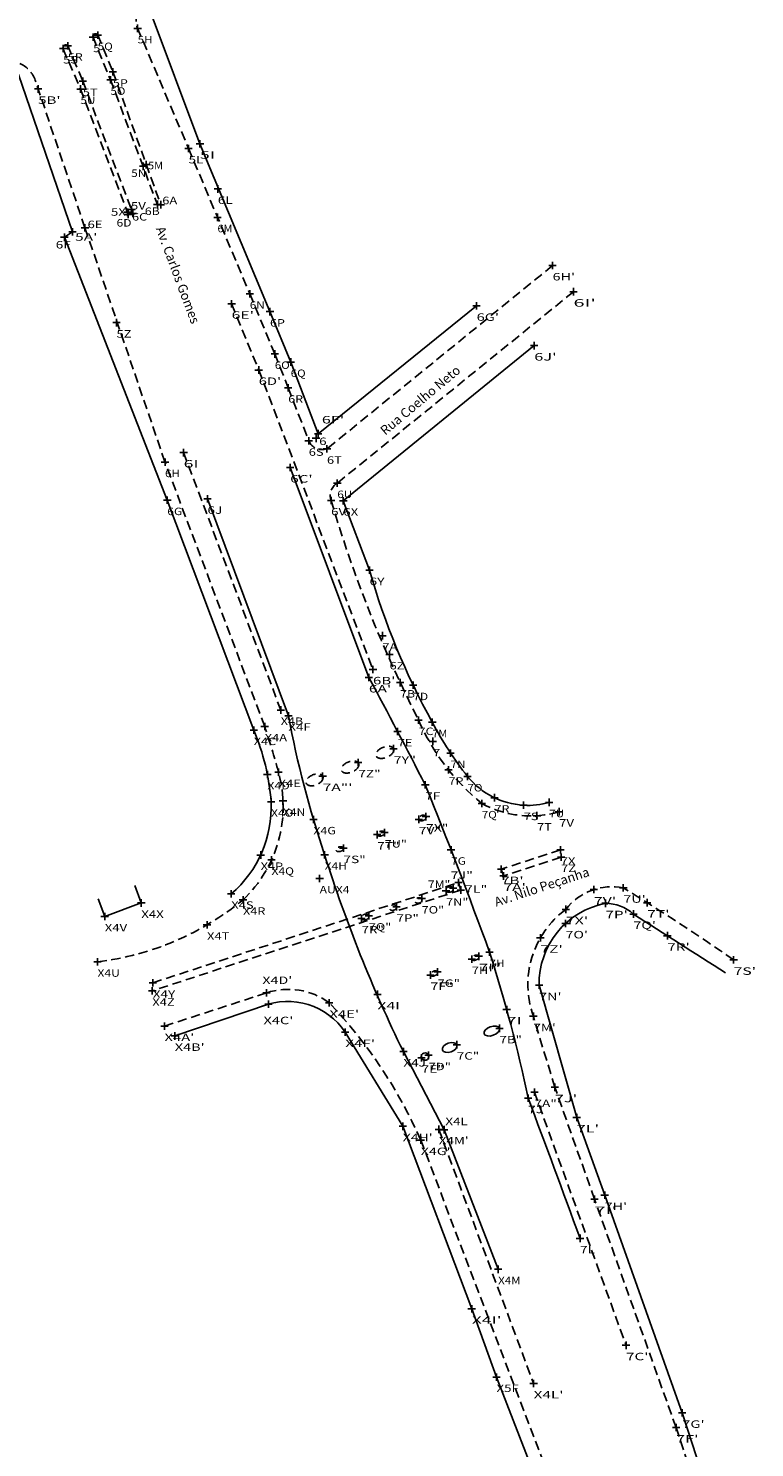
# Model space of a CAD drawing. Extents: x 182171 to 183366, y 1675413 to 1677492.
# Drawn here: x 182455 to 182649, y 1676497 to 1676877 of the extents above; entities that cross this region are included whole.
import ezdxf
from ezdxf.enums import TextEntityAlignment as Align

# ---------------------------------------------------------------- set-up
doc = ezdxf.new("R2010")
doc.units = 0
doc.header["$LTSCALE"] = 10
doc.header["$MEASUREMENT"] = 0
doc.header["$PDMODE"] = 2
doc.header["$PDSIZE"] = -2
doc.linetypes.add('DASHED2', pattern=[0.375, 0.25, -0.125])
for name, color, linetype in [('PONTOS_DO_LEVANTAMENTO', 7, 'CONTINUOUS'), ('T-DIVIS-EXIS', 7, 'CONTINUOUS'), ('T-EDIF', 5, 'CONTINUOUS'), ('T-MFIO-EXI', 7, 'DASHED2'), ('T-TEXTP', 7, 'CONTINUOUS'), ('VIADUTO', 1, 'CONTINUOUS')]:
    doc.layers.add(name, color=color, linetype=linetype)

msp = doc.modelspace()

# ---------------------------------------------------------------- linework, layer by layer
at = {"layer": 'PONTOS_DO_LEVANTAMENTO', "color": 3}
for p in [(182484.086, 1676876.765), (182472.133, 1676874.403), (182473.417, 1676874.955), (182464.119, 1676871.363), (182465.397, 1676872.106), (182469.386, 1676862.641), (182476.809, 1676862.979), (182477.462, 1676865.145), (182457.45, 1676860.555), (182468.766, 1676860.529), (182497.708, 1676844.621), (182500.776, 1676845.878), (182485.546, 1676839.851), (182486.403, 1676840.286), (182505.544, 1676833.78), (182481.374, 1676827.533), (182482.44, 1676828.246), (182482.819, 1676827.235), (182489.357, 1676829.65), (182490.288, 1676829.565), (182481.569, 1676826.982), (182505.455, 1676826.185), (182464.461, 1676820.842), (182466.624, 1676822.324), (182469.975, 1676823.383), (182595.188, 1676813.289), (182514.109, 1676805.706), (182600.78, 1676806.279), (182509.245, 1676803.027), (182519.515, 1676800.939), (182574.84, 1676802.477), (182478.43, 1676797.99), (182520.804, 1676789.609), (182590.277, 1676791.846), (182525.069, 1676787.45), (182516.506, 1676785.312), (182524.407, 1676780.56), (182531.849, 1676767.03), (182496.4, 1676763.191), (182529.884, 1676766.345), (182534.769, 1676764.207), (182491.411, 1676760.64), (182524.934, 1676759.193), (182537.536, 1676755.038), (182492.025, 1676750.46), (182502.778, 1676750.81), (182535.895, 1676750.383), (182539.15, 1676750.313), (182546.169, 1676731.714), (182549.619, 1676714.189), (182551.524, 1676709.165), (182545.991, 1676702.988), (182547.094, 1676705.169), (182554.354, 1676701.627), (182557.863, 1676700.928), (182522.405, 1676694.301), (182524.454, 1676692.76), (182559.305, 1676691.596), (182562.985, 1676691.019), (182515.177, 1676688.915), (182518.098, 1676689.895), (182553.675, 1676688.54), (182552.615, 1676683.933), (182563.13, 1676685.897), (182543.147, 1676680.261), (182567.873, 1676682.761), (182521.807, 1676677.667), (182533.62, 1676676.609), (182567.329, 1676678.273), (182572.409, 1676676.493), (182561.102, 1676674.278), (182519.809, 1676669.738), (182522.988, 1676669.945), (182576.238, 1676669.284), (182579.645, 1676670.82), (182587.423, 1676668.821), (182594.283, 1676669.579), (182531.145, 1676665.015), (182559.348, 1676665.024), (182561.291, 1676665.762), (182591.001, 1676666.013), (182596.922, 1676667.08), (182548.216, 1676660.944), (182550.194, 1676661.478), (182539.159, 1676657.313), (182567.987, 1676656.882), (182597.311, 1676656.857), (182517.027, 1676655.484), (182519.944, 1676654.17), (182534.147, 1676655.553), (182597.467, 1676654.925), (182532.813, 1676649.214), (182582.049, 1676649.869), (182509.134, 1676645.085), (182566.651, 1676645.92), (182568.548, 1676646.574), (182569.996, 1676648.107), (182570.622, 1676646.115), (182606.223, 1676646.23), (182614.124, 1676646.701), (182485.064, 1676642.645), (182512.301, 1676643.482), (182553.376, 1676641.609), (182560.134, 1676643.817), (182609.34, 1676642.559), (182620.507, 1676642.725), (182475.272, 1676639.021), (182544.034, 1676638.512), (182545.985, 1676639.236), (182598.735, 1676640.936), (182616.839, 1676639.687), (182502.662, 1676636.784), (182598.653, 1676637.162), (182625.918, 1676633.883), (182591.922, 1676633.303), (182473.323, 1676626.891), (182573.556, 1676627.6), (182575.429, 1676628.369), (182578.304, 1676629.499), (182643.667, 1676627.405), (182562.479, 1676623.362), (182564.38, 1676624.166), (182487.999, 1676619.117), (182488.133, 1676621.255), (182518.607, 1676618.587), (182591.58, 1676620.619), (182535.389, 1676615.935), (182548.288, 1676618.176), (182582.898, 1676614.126), (182590.036, 1676612.299), (182491.259, 1676609.671), (182494.018, 1676607.051), (182539.66, 1676608.049), (182580.971, 1676609.072), (182569.535, 1676604.697), (182555.247, 1676602.849), (182560.073, 1676601.2), (182561.977, 1676601.858), (182590.318, 1676592.001), (182595.775, 1676593.305), (182588.63, 1676590.373), (182601.636, 1676585.241), (182555.067, 1676582.87), (182564.705, 1676582.034), (182566.13, 1676581.951), (182559.878, 1676579.15), (182606.408, 1676563.352), (182609.137, 1676564.432), (182602.532, 1676552.86), (182580.61, 1676544.589), (182573.538, 1676534.02), (182614.86, 1676524.233), (182580.16, 1676515.73), (182590.113, 1676514.002), (182629.888, 1676506.135), (182628.268, 1676502.212)]:
    msp.add_point(p, dxfattribs=at)
at = {"layer": 'PONTOS_DO_LEVANTAMENTO', "color": 2}
msp.add_point((182532.417, 1676768.256), dxfattribs=at)
at = {"layer": 'PONTOS_DO_LEVANTAMENTO', "color": 5}
msp.add_point((182518.815, 1676677.048), dxfattribs=at)
at = {"layer": 'PONTOS_DO_LEVANTAMENTO'}
for p in [(182581.425, 1676651.681), (182519.114, 1676615.562)]:
    msp.add_point(p, dxfattribs=at)
at = {"layer": 'T-DIVIS-EXIS', "color": 5}
for p, q in [((182487.404, 1676881.388), (182500.776, 1676845.878)), ((182500.776, 1676845.878), (182519.515, 1676800.939)), ((182574.84, 1676802.477), (182532.417, 1676768.256)), ((182539.15, 1676750.313), (182590.277, 1676791.846)), ((182532.417, 1676768.256), (182525.069, 1676787.45)), ((182492.025, 1676750.46), (182515.177, 1676688.915)), ((182546.169, 1676731.714), (182539.15, 1676750.313)), ((182601.636, 1676585.241), (182591.58, 1676620.619)), ((182494.018, 1676607.051), (182519.114, 1676615.562)), ((182555.067, 1676582.87), (182539.66, 1676608.049)), ((182609.137, 1676564.432), (182601.636, 1676585.241)), ((182573.538, 1676534.02), (182555.067, 1676582.87)), ((182629.888, 1676506.135), (182609.137, 1676564.432)), ((182580.16, 1676515.73), (182573.538, 1676534.02)), ((182635.069, 1676490.256), (182629.888, 1676506.135))]:
    msp.add_line(p, q, dxfattribs=at)
for centre, radius, start, end in [((182732.108, 1676784.729), 193.35, 195.91408, 208.9907), ((182458.994, 1676665.197), 60.984, 4.27011, 22.88742), ((182646.422, 1676734.828), 94.239, 207.70202, 218.24404), ((182588.657, 1676689.765), 20.98, 219.24187, 266.62754), ((182489.371, 1676668.28), 30.472, 310.43227, 2.74161), ((182588.886, 1676687.019), 18.256, 265.40498, 287.19561), ((182613.505, 1676621.029), 21.928, 100.94739, 181.07097), ((182609.237, 1676631.064), 11.495, 48.60281, 89.48627), ((185087.565, 1680494.577), 4578.719, 237.342848, 237.708743), ((182524.23, 1676597.703), 18.577, 33.84256, 111.48364)]:
    msp.add_arc(centre, radius, start, end, dxfattribs=at)
at = {"layer": 'T-DIVIS-EXIS'}
for centre, major_axis, ratio in [((182578.902, 1676608.348), (2.069, 0.724), 0.5468674), ((182567.624, 1676603.948), (1.936, 0.678), 0.5846018), ((182561.025, 1676601.529), (0.952, 0.329), 1)]:
    msp.add_ellipse(centre, major_axis=major_axis, ratio=ratio, dxfattribs=at)
at = {"layer": 'T-EDIF'}
for p, q in [((182466.624, 1676822.324), (182452.205, 1676864.41)), ((182464.461, 1676820.842), (182466.624, 1676822.324)), ((182492.025, 1676750.46), (182464.461, 1676820.842)), ((182519.515, 1676800.939), (182525.069, 1676787.45)), ((182485.064, 1676642.645), (182483.329, 1676647.335)), ((182475.272, 1676639.021), (182473.536, 1676643.71)), ((182475.272, 1676639.021), (182485.064, 1676642.645)), ((182599.592, 1676465.53), (182580.16, 1676515.73))]:
    msp.add_line(p, q, dxfattribs=at)
at = {"layer": 'T-MFIO-EXI'}
for p, q in [((182472.133, 1676874.403), (182476.809, 1676862.979)), ((182473.417, 1676874.955), (182477.462, 1676865.145)), ((182484.086, 1676876.765), (182497.708, 1676844.621)), ((182464.183, 1676871.215), (182468.766, 1676860.529)), ((182465.397, 1676872.106), (182469.386, 1676862.641)), ((182469.975, 1676823.383), (182456.665, 1676862.884)), ((182469.386, 1676862.641), (182482.819, 1676827.235)), ((182476.809, 1676862.979), (182489.357, 1676829.65)), ((182477.462, 1676865.145), (182490.288, 1676829.565)), ((182468.766, 1676860.529), (182481.569, 1676826.982)), ((182497.708, 1676844.621), (182514.109, 1676805.706)), ((182469.975, 1676823.383), (182491.411, 1676760.64)), ((182595.188, 1676813.289), (182534.769, 1676764.207)), ((182514.109, 1676805.706), (182520.804, 1676789.609)), ((182600.78, 1676806.279), (182537.536, 1676755.038)), ((182509.245, 1676803.027), (182516.506, 1676785.312)), ((182520.804, 1676789.609), (182524.407, 1676780.56)), ((182516.506, 1676785.312), (182547.094, 1676705.169)), ((182524.407, 1676780.56), (182529.884, 1676766.345)), ((182518.098, 1676689.895), (182491.411, 1676760.64)), ((182496.4, 1676763.191), (182522.405, 1676694.301)), ((182597.311, 1676656.857), (182581.425, 1676651.681)), ((182597.467, 1676654.925), (182582.049, 1676649.869)), ((182582.049, 1676649.869), (182581.425, 1676651.681)), ((182570.622, 1676646.115), (182487.999, 1676619.117)), ((182488.133, 1676621.255), (182569.996, 1676648.107)), ((182569.996, 1676648.107), (182570.622, 1676646.115)), ((182491.259, 1676609.671), (182518.607, 1676618.587)), ((182595.775, 1676593.305), (182590.036, 1676612.299)), ((182606.408, 1676563.352), (182595.775, 1676593.305)), ((182590.318, 1676592.001), (182614.86, 1676524.233)), ((182564.705, 1676582.034), (182590.113, 1676514.002)), ((182559.878, 1676579.15), (182594.664, 1676487.892)), ((182628.268, 1676502.212), (182606.408, 1676563.352)), ((182628.268, 1676502.212), (182632.457, 1676489.563))]:
    msp.add_line(p, q, dxfattribs=at)
for centre, radius, start, end in [((182489.187, 1676878.867), 5.517, 118.09033, 202.38615), ((182472.789, 1676874.647), 0.7, 26.11724, 204.08756), ((182464.844, 1676871.586), 0.759, 43.24083, 209.29226), ((182449.558, 1676860.489), 7.5, 18.6208, 111.69792), ((182533.492, 1676767.937), 3.943, 203.81615, 288.90733), ((182539.478, 1676751.737), 3.83, 120.46666, 200.70725), ((182862.244, 1676846.284), 340.148, 196.37599, 207.04985), ((182613.592, 1676715.214), 59.203, 203.51167, 230.87953), ((182240.6, 1676599.066), 291.985, 15.61645, 18.12408), ((182488.651, 1676668.472), 34.407, 313.4206, 15.49972), ((182589.213, 1676692.895), 26.941, 241.21087, 286.62874), ((182611.07, 1676631.431), 15.573, 78.68962, 142.38265), ((182275.305, 1676095.696), 646.843, 55.286321, 58.412265), ((182464.186, 1676702.439), 76.098, 276.89579, 309.21754), ((182613.654, 1676620.765), 25.09, 126.48776, 199.71925), ((182524.424, 1676600.97), 18.552, 53.76951, 108.27368), ((182442.473, 1676527.534), 128.25, 23.73227, 43.5734)]:
    msp.add_arc(centre, radius, start, end, dxfattribs=at)
for centre, major_axis, ratio in [((182550.267, 1676682.959), (2.348, 0.974), 0.5604816), ((182540.96, 1676679.025), (2.303, 0.956), 0.5713086), ((182531.457, 1676675.591), (2.206, 0.915), 0.5965607), ((182560.319, 1676665.393), (0.972, 0.369), 0.6828991), ((182549.205, 1676661.211), (0.989, 0.267), 0.615835), ((182538.17, 1676657.046), (0.989, 0.267), 0.615835), ((182567.6, 1676646.247), (0.949, 0.327), 0.7124205), ((182552.469, 1676641.401), (0.912, 0.314), 0.7414092), ((182559.288, 1676643.313), (0.912, 0.314), 0.7414092), ((182545.009, 1676638.874), (0.976, 0.362), 0.7140355), ((182574.492, 1676627.984), (0.936, 0.385), 0.6420054), ((182563.43, 1676623.764), (0.951, 0.402), 0.6123847)]:
    msp.add_ellipse(centre, major_axis=major_axis, ratio=ratio, dxfattribs=at)
at = {"layer": 'VIADUTO', "color": 1}
for p, q in [((182524.934, 1676759.193), (182545.991, 1676702.988)), ((182502.778, 1676750.81), (182524.454, 1676692.76)), ((182566.13, 1676581.951), (182555.247, 1676602.849)), ((182580.61, 1676544.589), (182566.13, 1676581.951))]:
    msp.add_line(p, q, dxfattribs=at)
for centre, radius, start, end in [((180905.112, 1675821.062), 1862.868, 27.258899, 28.256775), ((182792.402, 1676742.696), 272.561, 190.55695, 198.64609), ((181215.567, 1676131.687), 1450.817, 20.067403, 21.961912), ((182894.243, 1676769.139), 377.586, 197.50708, 206.1297), ((182218.71, 1676513.668), 377.789, 11.71453, 17.85447), ((179771.151, 1675524.905), 3012.21, 19.953819, 20.714784)]:
    msp.add_arc(centre, radius, start, end, dxfattribs=at)
at = {"layer": 'VIADUTO'}
msp.add_arc((180905.112, 1675821.062), 1862.868, 27.258899, 28.256775, dxfattribs=at)

# ---------------------------------------------------------------- texts
at = {"layer": 'PONTOS_DO_LEVANTAMENTO', "color": 6}
for s, width, p, p2 in [('5H', 1.2, (182484.088, 1676872.765), (182488.088, 1676872.765)), ('5R', 1.2, (182465.399, 1676868.106), (182469.399, 1676868.106)), ('5', 1.5, (182472.135, 1676870.403), (182474.135, 1676870.403)), ('5Q', 1.2, (182473.419, 1676870.955), (182477.419, 1676870.955)), ('5S', 1.2, (182464.121, 1676867.363), (182468.121, 1676867.363)), ('5P', 1.2, (182477.464, 1676861.145), (182481.464, 1676861.145)), ("5B'", 1.384615, (182457.452, 1676856.555), (182463.452, 1676856.555)), ('5T', 1.2, (182469.388, 1676858.641), (182473.388, 1676858.641)), ('5O', 1.2, (182476.811, 1676858.979), (182480.811, 1676858.979)), ('5U', 1.2, (182468.768, 1676856.529), (182472.768, 1676856.529)), ('5I', 1.5, (182500.778, 1676841.878), (182504.778, 1676841.878)), ('5M', 1.2, (182486.877, 1676839.046), (182490.877, 1676839.046)), ('5L', 1.2, (182497.71, 1676840.621), (182501.71, 1676840.621)), ('5N', 1.2, (182482.38, 1676836.995), (182486.38, 1676836.995)), ('5X', 1.2, (182476.938, 1676826.61), (182480.938, 1676826.61)), ('6B', 1.2, (182486.003, 1676826.823), (182490.003, 1676826.823)), ('6A', 1.2, (182490.682, 1676829.698), (182494.682, 1676829.698)), ('6L', 1.2, (182505.546, 1676829.78), (182509.546, 1676829.78)), ('6E', 1.2, (182470.679, 1676823.288), (182474.679, 1676823.288)), ('6D', 1.2, (182478.438, 1676823.712), (182482.438, 1676823.712)), ('6C', 1.2, (182482.613, 1676825.321), (182486.613, 1676825.321)), ("5A'", 1.384615, (182467.328, 1676819.926), (182473.328, 1676819.926)), ('6M', 1.2, (182505.457, 1676822.185), (182509.457, 1676822.185)), ('6F', 1.2, (182462.157, 1676817.843), (182466.157, 1676817.843)), ("6H'", 1.384615, (182595.19, 1676809.289), (182601.19, 1676809.289)), ('6N', 1.2, (182514.111, 1676801.706), (182518.111, 1676801.706)), ("6I'", 1.636364, (182600.782, 1676802.279), (182606.782, 1676802.279)), ("6E'", 1.384615, (182509.247, 1676799.027), (182515.247, 1676799.027)), ('6P', 1.2, (182519.517, 1676796.939), (182523.517, 1676796.939)), ("6G'", 1.384615, (182574.842, 1676798.477), (182580.842, 1676798.477)), ('5Z', 1.2, (182478.432, 1676793.99), (182482.432, 1676793.99)), ('6O', 1.2, (182520.806, 1676785.609), (182524.806, 1676785.609)), ("6J'", 1.384615, (182590.279, 1676787.846), (182596.279, 1676787.846)), ("6D'", 1.384615, (182516.508, 1676781.312), (182522.508, 1676781.312)), ('6Q', 1.2, (182525.071, 1676783.45), (182529.071, 1676783.45)), ('6R', 1.2, (182524.409, 1676776.56), (182528.409, 1676776.56)), ("6F'", 1.384615, (182533.398, 1676770.999), (182539.398, 1676770.999)), ('6S', 1.2, (182529.886, 1676762.345), (182533.886, 1676762.345)), ('6', 1.5, (182532.686, 1676765.236), (182534.686, 1676765.236)), ('6I', 1.5, (182496.402, 1676759.191), (182500.402, 1676759.191)), ('6T', 1.2, (182534.771, 1676760.207), (182538.771, 1676760.207)), ('6H', 1.2, (182491.413, 1676756.64), (182495.413, 1676756.64)), ("6C'", 1.384615, (182524.936, 1676755.193), (182530.936, 1676755.193)), ('6U', 1.2, (182537.538, 1676751.038), (182541.538, 1676751.038)), ('6G', 1.2, (182492.027, 1676746.46), (182496.027, 1676746.46)), ('6J', 1.2, (182502.78, 1676746.81), (182506.78, 1676746.81)), ('6X', 1.2, (182539.152, 1676746.313), (182543.152, 1676746.313)), ('6Y', 1.2, (182546.171, 1676727.714), (182550.171, 1676727.714)), ('7A', 1.2, (182549.621, 1676710.189), (182553.621, 1676710.189)), ('6Z', 1.2, (182551.526, 1676705.165), (182555.526, 1676705.165)), ("6B'", 1.384615, (182547.096, 1676701.169), (182553.096, 1676701.169)), ("6A'", 1.384615, (182545.993, 1676698.988), (182551.993, 1676698.988)), ('7B', 1.2, (182554.356, 1676697.627), (182558.356, 1676697.627)), ('7D', 1.2, (182557.865, 1676696.928), (182561.865, 1676696.928)), ('X4B', 1.125, (182522.407, 1676690.301), (182528.407, 1676690.301)), ('X4A', 1.125, (182518.1, 1676685.895), (182524.1, 1676685.895)), ('X4F', 1.125, (182524.456, 1676688.76), (182530.456, 1676688.76)), ('7C', 1.2, (182559.307, 1676687.596), (182563.307, 1676687.596)), ('7M', 1.2, (182562.987, 1676687.019), (182566.987, 1676687.019)), ('X4C', 1.125, (182515.179, 1676684.915), (182521.179, 1676684.915)), ('7E', 1.2, (182553.677, 1676684.54), (182557.677, 1676684.54)), ('7', 1.5, (182563.132, 1676681.897), (182565.132, 1676681.897)), ('7Y"', 1.285714, (182552.617, 1676679.933), (182558.617, 1676679.933)), ('7N', 1.2, (182567.875, 1676678.761), (182571.875, 1676678.761)), ('7Z"', 1.285714, (182543.149, 1676676.261), (182549.149, 1676676.261)), ('7P', 1.2, (182567.331, 1676674.273), (182571.331, 1676674.273)), ('X4D', 1.125, (182518.817, 1676673.048), (182524.817, 1676673.048)), ('X4E', 1.125, (182521.809, 1676673.667), (182527.809, 1676673.667)), ('7A"\'', 1.411765, (182533.622, 1676672.609), (182541.622, 1676672.609)), ('7O', 1.2, (182572.411, 1676672.493), (182576.411, 1676672.493)), ('7F', 1.2, (182561.104, 1676670.278), (182565.104, 1676670.278)), ('7R', 1.2, (182579.647, 1676666.82), (182583.647, 1676666.82)), ('X4O', 1.125, (182519.811, 1676665.738), (182525.811, 1676665.738)), ('X4N', 1.125, (182522.99, 1676665.945), (182528.99, 1676665.945)), ('7Q', 1.2, (182576.24, 1676665.284), (182580.24, 1676665.284)), ('7S', 1.2, (182587.425, 1676664.821), (182591.425, 1676664.821)), ('7U', 1.2, (182594.285, 1676665.579), (182598.285, 1676665.579)), ('X4G', 1.125, (182531.147, 1676661.015), (182537.147, 1676661.015)), ('7V"', 1.125, (182559.35, 1676661.024), (182565.35, 1676661.024)), ('7X"', 1.285714, (182561.293, 1676661.762), (182567.293, 1676661.762)), ('7T', 1.2, (182591.003, 1676662.013), (182595.003, 1676662.013)), ('7T"', 1.285714, (182548.218, 1676656.944), (182554.218, 1676656.944)), ('7U"', 1.285714, (182550.196, 1676657.478), (182556.196, 1676657.478)), ('X4P', 1.125, (182517.029, 1676651.484), (182523.029, 1676651.484)), ('X4H', 1.125, (182534.149, 1676651.553), (182540.149, 1676651.553)), ('7S"', 1.285714, (182539.161, 1676653.313), (182545.161, 1676653.313)), ('7G', 1.2, (182567.989, 1676652.882), (182571.989, 1676652.882)), ('7X', 1.2, (182597.313, 1676652.857), (182601.313, 1676652.857)), ('X4Q', 1.125, (182519.946, 1676650.17), (182525.946, 1676650.17)), ('7J"', 1.285714, (182567.865, 1676649.101), (182573.865, 1676649.101)), ("7B'", 1.384615, (182581.427, 1676647.681), (182587.427, 1676647.681)), ('7Z', 1.2, (182597.469, 1676650.925), (182601.469, 1676650.925)), ('AUX4', 1.090909, (182532.815, 1676645.214), (182540.815, 1676645.214)), ('7M"', 1.285714, (182561.801, 1676646.66), (182567.801, 1676646.66)), ('7L"', 1.285714, (182571.708, 1676645.363), (182577.708, 1676645.363)), ("7A'", 1.384615, (182582.051, 1676645.869), (182588.051, 1676645.869)), ('X4S', 1.125, (182509.136, 1676641.085), (182515.136, 1676641.085)), ('7N"', 1.285714, (182566.653, 1676641.92), (182572.653, 1676641.92)), ("7V'", 1.2, (182606.225, 1676642.23), (182612.225, 1676642.23)), ("7U'", 1.384615, (182614.126, 1676642.701), (182620.126, 1676642.701)), ('X4X', 1.125, (182485.066, 1676638.645), (182491.066, 1676638.645)), ('X4R', 1.125, (182512.303, 1676639.482), (182518.303, 1676639.482)), ('7P"', 1.285714, (182553.378, 1676637.609), (182559.378, 1676637.609)), ('7O"', 1.285714, (182560.136, 1676639.817), (182566.136, 1676639.817)), ("7X'", 1.384615, (182598.737, 1676636.936), (182604.737, 1676636.936)), ("7P'", 1.384615, (182609.342, 1676638.559), (182615.342, 1676638.559)), ("7T'", 1.384615, (182620.509, 1676638.725), (182626.509, 1676638.725)), ('X4T', 1.125, (182502.664, 1676632.784), (182508.664, 1676632.784)), ('7R"', 1.285714, (182544.036, 1676634.512), (182550.036, 1676634.512)), ('7Q"', 1.285714, (182545.987, 1676635.236), (182551.987, 1676635.236)), ("7O'", 1.384615, (182598.655, 1676633.162), (182604.655, 1676633.162)), ("7Q'", 1.384615, (182616.841, 1676635.687), (182622.841, 1676635.687)), ("7Z'", 1.384615, (182591.924, 1676629.303), (182597.924, 1676629.303)), ("7R'", 1.384615, (182625.92, 1676629.883), (182631.92, 1676629.883)), ('7H', 1.2, (182578.306, 1676625.499), (182582.306, 1676625.499)), ('X4U', 1.125, (182473.325, 1676622.891), (182479.325, 1676622.891)), ("X4D'", 1.263158, (182517.471, 1676620.95), (182525.471, 1676620.95)), ('7H"', 1.285714, (182573.558, 1676623.6), (182579.558, 1676623.6)), ('7I"', 1.5, (182575.431, 1676624.369), (182581.431, 1676624.369)), ("7S'", 1.384615, (182643.669, 1676623.405), (182649.669, 1676623.405)), ('X4Y', 1.125, (182488.135, 1676617.255), (182494.135, 1676617.255)), ('7F"', 1.285714, (182562.481, 1676619.362), (182568.481, 1676619.362)), ('7G"', 1.285714, (182564.382, 1676620.166), (182570.382, 1676620.166)), ('X4Z', 1.125, (182488.001, 1676615.117), (182494.001, 1676615.117)), ('X4I', 1.285714, (182548.29, 1676614.176), (182554.29, 1676614.176)), ("7N'", 1.384615, (182591.582, 1676616.619), (182597.582, 1676616.619)), ("X4C'", 1.263158, (182517.778, 1676610.193), (182525.778, 1676610.193)), ("X4E'", 1.263158, (182535.391, 1676611.935), (182543.391, 1676611.935)), ('7I', 1.5, (182582.9, 1676610.126), (182586.9, 1676610.126)), ("7M'", 1.384615, (182590.038, 1676608.299), (182596.038, 1676608.299)), ("X4A'", 1.263158, (182491.261, 1676605.671), (182499.261, 1676605.671)), ("X4B'", 1.263158, (182494.02, 1676603.051), (182502.02, 1676603.051)), ("X4F'", 1.263158, (182539.662, 1676604.049), (182547.662, 1676604.049)), ('7B"', 1.285714, (182580.973, 1676605.072), (182586.973, 1676605.072)), ('X4J', 1.125, (182555.249, 1676598.849), (182561.249, 1676598.849)), ('7C"', 1.285714, (182569.537, 1676600.697), (182575.537, 1676600.697)), ('7E"', 1.285714, (182560.075, 1676597.2), (182566.075, 1676597.2)), ('7D"', 1.285714, (182561.979, 1676597.858), (182567.979, 1676597.858)), ('7A"', 1.285714, (182590.32, 1676588.001), (182596.32, 1676588.001)), ("7J'", 1.384615, (182595.777, 1676589.305), (182601.777, 1676589.305)), ('X4L', 1.125, (182566.472, 1676583.164), (182572.472, 1676583.164)), ('7J', 1.2, (182588.632, 1676586.373), (182592.632, 1676586.373)), ("7L'", 1.384615, (182601.638, 1676581.241), (182607.638, 1676581.241)), ("X4H'", 1.263158, (182555.069, 1676578.87), (182563.069, 1676578.87)), ("X4M'", 1.263158, (182564.707, 1676578.034), (182572.707, 1676578.034)), ("X4G'", 1.263158, (182559.88, 1676575.15), (182567.88, 1676575.15)), ("7H'", 1.384615, (182609.139, 1676560.432), (182615.139, 1676560.432)), ("7I'", 1.636364, (182606.41, 1676559.352), (182612.41, 1676559.352)), ('7L', 1.2, (182602.534, 1676548.86), (182606.534, 1676548.86)), ('X4M', 1.125, (182580.612, 1676540.589), (182586.612, 1676540.589)), ("X4I'", 1.411765, (182573.54, 1676530.02), (182581.54, 1676530.02)), ("7C'", 1.384615, (182614.862, 1676520.233), (182620.862, 1676520.233)), ('X5F', 1.125, (182580.162, 1676511.73), (182586.162, 1676511.73)), ("X4L'", 1.263158, (182590.115, 1676510.002), (182598.115, 1676510.002)), ("7G'", 1.384615, (182629.89, 1676502.135), (182635.89, 1676502.135)), ("7F'", 1.384615, (182628.27, 1676498.212), (182634.27, 1676498.212))]:
    msp.add_text(s, height=2, dxfattribs=dict(at, width=width)).set_placement(p, p2, align=Align.FIT)
for s, p, p2 in [('5V', (182482.285, 1676828.261), (182486.285, 1676828.261)), ('6V', (182535.897, 1676746.383), (182539.897, 1676746.383)), ('7V', (182596.924, 1676663.08), (182600.924, 1676663.08)), ('X4V', (182475.274, 1676635.021), (182481.274, 1676635.021))]:
    msp.add_text(s, height=2, dxfattribs=at).set_placement(p, p2, align=Align.FIT)
at = {"layer": 'T-TEXTP', "char_height": 2.5, "width": 65.7401, "attachment_point": 1}
for s, insert, rotation in [('{\\fTimes New Roman|b1|i0|c0|p18;Av. Carlos Gomes}', (182491.239, 1676824.046), 290.41834), ('{\\fTimes New Roman|b1|i0|c0|p18;Rua Coelho Neto}', (182548.757, 1676769.642), 39.99866), ('{\\fTimes New Roman|b1|i0|c0|p18;Av. Nilo Peçanha}', (182579.289, 1676643.997), 18.21267)]:
    msp.add_mtext(s, dxfattribs=dict(at, insert=insert, rotation=rotation))

doc.saveas('drawing.dxf')
